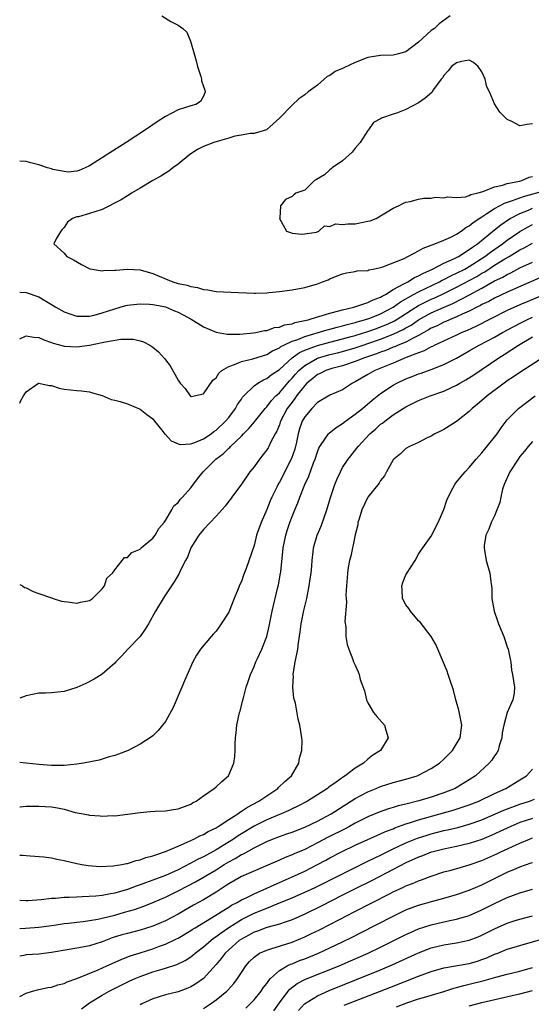
# Model space of a CAD drawing. Units: inches. Extents: x 2553000 to 2556000, y 1512000 to 1515000.
# Drawn here: x 2553000 to 2553081, y 1512535 to 1512690 of the extents above; entities that cross this region are included whole.
import ezdxf

# ---------------------------------------------------------------- set-up
doc = ezdxf.new("R2010")
doc.units = ezdxf.units.IN
doc.header["$MEASUREMENT"] = 0
doc.layers.add('LD25531512_2ft', color=133, linetype='Continuous')

msp = doc.modelspace()

# ---------------------------------------------------------------- linework, layer by layer
at = {"layer": 'LD25531512_2ft'}
for points, elevation in [([(2553022.45, 1512691), (2553023.88, 1512690.12), (2553025, 1512689.54), (2553025.76, 1512689), (2553026.41, 1512688.41), (2553026.96, 1512687), (2553027.57, 1512685), (2553027.88, 1512683.88), (2553028.06, 1512683), (2553028.59, 1512681.41), (2553028.71, 1512681), (2553028.72, 1512680.72), (2553029.25, 1512679.25), (2553029.31, 1512679), (2553029, 1512678.32), (2553028.54, 1512677.46), (2553027.8, 1512677), (2553027, 1512676.78), (2553025, 1512676.16), (2553023, 1512675.09), (2553021.73, 1512674.27), (2553019.84, 1512673), (2553016.79, 1512671), (2553013.68, 1512669), (2553011, 1512667.33), (2553010.32, 1512667), (2553009.41, 1512666.59), (2553009, 1512666.48), (2553007.66, 1512666.34), (2553007, 1512666.4), (2553005.25, 1512666.75), (2553005, 1512666.82), (2553004.38, 1512667), (2553003, 1512667.46), (2553001.78, 1512667.78), (2553001, 1512668.02), (2553000.04, 1512668.04), (2553000, 1512668.05)], 8942), ([(2553067.97, 1512691), (2553066.26, 1512689.74), (2553065.5, 1512689), (2553065, 1512688.68), (2553063, 1512686.85), (2553061, 1512685.34), (2553060.75, 1512685.25), (2553059.82, 1512685), (2553059, 1512684.82), (2553057, 1512684.76), (2553055, 1512684.42), (2553053, 1512683.66), (2553051.19, 1512682.81), (2553051, 1512682.71), (2553049.79, 1512682.21), (2553049, 1512681.59), (2553048.55, 1512681.45), (2553048.08, 1512681), (2553047, 1512680.07), (2553045.54, 1512679), (2553045, 1512678.55), (2553044.08, 1512677.92), (2553043, 1512676.92), (2553041, 1512674.86), (2553040.05, 1512673.95), (2553038.99, 1512673.01), (2553037, 1512672.42), (2553036.42, 1512672.42), (2553035, 1512672.15), (2553033.99, 1512671.99), (2553033, 1512671.67), (2553031.18, 1512671.18), (2553030.64, 1512671), (2553029, 1512670.37), (2553028.1, 1512669.9), (2553026.89, 1512669.11), (2553025, 1512667.56), (2553024.19, 1512667), (2553023.53, 1512666.47), (2553023, 1512666.18), (2553022.3, 1512665.7), (2553021, 1512665), (2553019, 1512663.78), (2553017.68, 1512663), (2553017.28, 1512662.72), (2553017, 1512662.59), (2553016.03, 1512661.97), (2553013, 1512660.44), (2553011, 1512659.77), (2553009.29, 1512659.29), (2553009, 1512659.25), (2553008.32, 1512659), (2553007.56, 1512658.44), (2553007, 1512657.56), (2553006.73, 1512657.27), (2553006.5, 1512657), (2553005.77, 1512655.77), (2553005.4, 1512655), (2553007, 1512653.51), (2553007.42, 1512653), (2553008.5, 1512652.5), (2553009.75, 1512651.75), (2553011.08, 1512651.08), (2553011.47, 1512651), (2553013, 1512650.76), (2553013.21, 1512650.79), (2553015, 1512650.82), (2553015.16, 1512650.84), (2553017, 1512650.98), (2553019, 1512650.89), (2553021, 1512650.3), (2553023, 1512649.46), (2553024.18, 1512649), (2553025, 1512648.75), (2553026.45, 1512648.45), (2553027, 1512648.24), (2553028.09, 1512648.09), (2553029, 1512647.78), (2553029.72, 1512647.72), (2553031, 1512647.48), (2553033.35, 1512647.35), (2553037, 1512647.2), (2553037.23, 1512647.23), (2553039, 1512647.28), (2553039.32, 1512647.32), (2553041, 1512647.49), (2553043, 1512647.73), (2553045, 1512648.09), (2553047, 1512648.7), (2553047.8, 1512649), (2553048.7, 1512649.3), (2553049, 1512649.47), (2553049.86, 1512649.86), (2553051, 1512650.27), (2553051.59, 1512650.41), (2553053, 1512650.65), (2553053.27, 1512650.73), (2553055, 1512650.81), (2553055.12, 1512650.88), (2553055.81, 1512651), (2553057, 1512651.26), (2553057.35, 1512651.35), (2553060.69, 1512652.69), (2553063, 1512653.88), (2553063.7, 1512654.3), (2553065, 1512654.77), (2553065.15, 1512654.85), (2553065.58, 1512655), (2553067, 1512655.58), (2553068.08, 1512656.08), (2553069, 1512656.54), (2553069.7, 1512657), (2553070.44, 1512657.56), (2553071, 1512657.85), (2553071.62, 1512658.38), (2553073, 1512659.29), (2553073.77, 1512659.77), (2553075, 1512660.6), (2553076.55, 1512661.45), (2553077.83, 1512661.83), (2553079.53, 1512662.47), (2553083, 1512663.41)], 8940), ([(2553081, 1512673.94), (2553080.16, 1512673.84), (2553079, 1512673.65), (2553077.69, 1512674.31), (2553077, 1512674.63), (2553076.61, 1512675), (2553075.82, 1512675.82), (2553075, 1512677.12), (2553074.17, 1512679), (2553073.77, 1512679.77), (2553073.49, 1512681), (2553073, 1512682.17), (2553072.39, 1512683), (2553071.66, 1512683.66), (2553071, 1512684.03), (2553069.8, 1512683.8), (2553069, 1512683.61), (2553068.19, 1512683), (2553067.68, 1512682.32), (2553067, 1512681.56), (2553066.77, 1512681.23), (2553066.56, 1512681), (2553065.35, 1512679.35), (2553065.08, 1512678.92), (2553064.02, 1512677.98), (2553063, 1512677.27), (2553061, 1512676.2), (2553059.68, 1512675.68), (2553059, 1512675.48), (2553057.15, 1512674.85), (2553057, 1512674.73), (2553055.85, 1512674.15), (2553055.1, 1512673), (2553055, 1512672.89), (2553053.77, 1512671), (2553053, 1512670.13), (2553052.5, 1512669.5), (2553051, 1512668.13), (2553049.32, 1512667), (2553049.17, 1512666.83), (2553049, 1512666.71), (2553048.11, 1512665.89), (2553046.86, 1512665.14), (2553046.53, 1512665), (2553045, 1512663.46), (2553043.58, 1512663), (2553043.28, 1512662.72), (2553043, 1512662.47), (2553041.99, 1512662.01), (2553041.2, 1512661), (2553041.08, 1512659.08), (2553041.04, 1512659), (2553042.15, 1512657), (2553042.77, 1512656.77), (2553043, 1512656.7), (2553044.54, 1512656.54), (2553045, 1512656.56), (2553046.87, 1512656.87), (2553047.25, 1512657), (2553048.15, 1512657.85), (2553049, 1512657.75), (2553049.86, 1512658.14), (2553051, 1512658.04), (2553051.82, 1512658.18), (2553053, 1512658.18), (2553055, 1512658.57), (2553055.34, 1512658.66), (2553056.29, 1512659), (2553057, 1512659.43), (2553058.04, 1512660.04), (2553059, 1512660.63), (2553059.82, 1512661), (2553060.59, 1512661.41), (2553061, 1512661.56), (2553061.68, 1512661.68), (2553063, 1512662.05), (2553063.81, 1512662.19), (2553065, 1512662.22), (2553065.65, 1512662.35), (2553067, 1512662.28), (2553067.55, 1512662.45), (2553069, 1512662.34), (2553070.42, 1512662.42), (2553071, 1512662.63), (2553071.22, 1512662.78), (2553072.2, 1512663), (2553073, 1512663.24), (2553073.31, 1512663.31), (2553075, 1512663.99), (2553076.25, 1512664.25), (2553077, 1512664.52), (2553078.9, 1512664.9), (2553079.29, 1512665), (2553080.45, 1512665.55), (2553081, 1512665.63)], 8938), ([(2553000, 1512647.36), (2553001, 1512647.34), (2553003, 1512646.61), (2553003.96, 1512646.04), (2553005.28, 1512645.28), (2553005.7, 1512645), (2553007, 1512644.27), (2553007.93, 1512643.93), (2553009, 1512643.6), (2553009.57, 1512643.57), (2553011, 1512643.59), (2553011.76, 1512643.76), (2553013, 1512644.09), (2553015, 1512644.76), (2553015.89, 1512645), (2553016.75, 1512645.25), (2553017, 1512645.3), (2553018.51, 1512645.49), (2553019, 1512645.51), (2553020.52, 1512645.48), (2553021, 1512645.43), (2553021.35, 1512645.35), (2553023, 1512645.04), (2553024.44, 1512644.44), (2553025, 1512644.2), (2553025.8, 1512643.8), (2553027.09, 1512643.09), (2553029, 1512641.89), (2553031, 1512641.04), (2553032.76, 1512640.76), (2553034.76, 1512640.76), (2553036.94, 1512640.94), (2553037.28, 1512641), (2553038.68, 1512641.32), (2553039, 1512641.33), (2553040.23, 1512641.77), (2553041, 1512641.85), (2553041.81, 1512642.19), (2553043, 1512642.38), (2553043.44, 1512642.56), (2553045, 1512642.87), (2553045.53, 1512643), (2553047, 1512643.47), (2553047.62, 1512643.62), (2553049, 1512644.07), (2553050.4, 1512644.4), (2553051, 1512644.58), (2553052.76, 1512645), (2553052.93, 1512645.07), (2553053.1, 1512645.1), (2553055, 1512645.74), (2553055.84, 1512646.16), (2553057, 1512646.58), (2553057.25, 1512646.75), (2553057.74, 1512647), (2553059, 1512647.8), (2553060.67, 1512648.67), (2553061, 1512648.87), (2553061.27, 1512649), (2553062.33, 1512649.67), (2553063, 1512649.93), (2553063.66, 1512650.34), (2553065.19, 1512651), (2553067, 1512651.95), (2553068.68, 1512652.68), (2553069.3, 1512653), (2553071, 1512654.09), (2553071.5, 1512654.5), (2553072.27, 1512655), (2553075, 1512657.19), (2553075.99, 1512658.01), (2553077.18, 1512658.82), (2553077.47, 1512659), (2553079, 1512659.81), (2553080.33, 1512660.32), (2553081, 1512660.62)], 8942), ([(2553000, 1512640), (2553000.01, 1512640.01), (2553001, 1512640.47), (2553002.24, 1512640.24), (2553003, 1512640.2), (2553003.82, 1512639.82), (2553005, 1512639.44), (2553005.31, 1512639.31), (2553006.88, 1512638.88), (2553007, 1512638.86), (2553009, 1512638.74), (2553011.01, 1512638.99), (2553013, 1512639.4), (2553013.54, 1512639.54), (2553015.96, 1512639.96), (2553017.96, 1512639.96), (2553019, 1512639.67), (2553019.54, 1512639.54), (2553020.57, 1512639), (2553021, 1512638.7), (2553021.94, 1512637.94), (2553022.89, 1512636.89), (2553023, 1512636.71), (2553023.74, 1512635.74), (2553025, 1512633.48), (2553025.35, 1512633), (2553026.14, 1512632.14), (2553026.9, 1512631), (2553027, 1512630.88), (2553027.08, 1512630.92), (2553027.56, 1512631), (2553029, 1512631.31), (2553030.5, 1512633.5), (2553031, 1512633.83), (2553031.43, 1512634.57), (2553031.94, 1512635), (2553033, 1512635.65), (2553033.93, 1512635.93), (2553035, 1512636.42), (2553036.82, 1512636.82), (2553039, 1512637.53), (2553039.9, 1512638.1), (2553041, 1512638.58), (2553041.23, 1512638.77), (2553041.69, 1512639), (2553043, 1512639.62), (2553043.92, 1512639.92), (2553045, 1512640.39), (2553048.56, 1512641.44), (2553049, 1512641.54), (2553050.14, 1512641.86), (2553051, 1512642.07), (2553051.71, 1512642.29), (2553053, 1512642.6), (2553053.3, 1512642.7), (2553054.43, 1512643), (2553055.28, 1512643.28), (2553057, 1512643.96), (2553058.98, 1512645), (2553060.14, 1512645.86), (2553062.17, 1512647), (2553063, 1512647.44), (2553066.27, 1512649), (2553066.73, 1512649.27), (2553067, 1512649.38), (2553068.06, 1512649.94), (2553069, 1512650.35), (2553070.28, 1512651), (2553071, 1512651.41), (2553073.47, 1512653), (2553074.32, 1512653.68), (2553076.25, 1512655), (2553077, 1512655.58), (2553079, 1512656.95), (2553080.29, 1512657.71), (2553081, 1512658.06)], 8944), ([(2553000, 1512629.82), (2553000.15, 1512630.15), (2553000.61, 1512631), (2553001, 1512631.63), (2553002.99, 1512633), (2553003.04, 1512633), (2553004.64, 1512632.64), (2553005, 1512632.61), (2553006.22, 1512632.22), (2553007, 1512632.05), (2553009, 1512631.83), (2553009.78, 1512631.78), (2553011, 1512631.61), (2553011.49, 1512631.49), (2553013, 1512631.05), (2553014.43, 1512630.43), (2553015, 1512630.32), (2553015.88, 1512630.12), (2553017, 1512629.73), (2553019, 1512628.91), (2553020.07, 1512628.07), (2553021, 1512627.37), (2553021.28, 1512627), (2553022.44, 1512625.56), (2553022.93, 1512624.93), (2553023, 1512624.87), (2553023.9, 1512623.9), (2553025, 1512623.4), (2553025.33, 1512623.33), (2553027, 1512623.41), (2553027.64, 1512623.64), (2553029, 1512624.22), (2553030.21, 1512625), (2553030.65, 1512625.35), (2553031, 1512625.58), (2553032.51, 1512627), (2553033, 1512627.6), (2553034.08, 1512629), (2553034.39, 1512629.61), (2553035, 1512630.5), (2553035.19, 1512630.81), (2553035.37, 1512631), (2553037, 1512632.59), (2553037.58, 1512633), (2553038.48, 1512633.52), (2553039, 1512633.72), (2553039.71, 1512634.3), (2553041, 1512635.17), (2553043.03, 1512637), (2553044.17, 1512637.84), (2553045, 1512638.2), (2553047, 1512638.96), (2553049, 1512639.5), (2553051, 1512639.99), (2553052.36, 1512640.36), (2553053, 1512640.54), (2553055, 1512641.16), (2553056.35, 1512641.65), (2553057, 1512641.87), (2553057.8, 1512642.2), (2553059, 1512642.75), (2553059.17, 1512642.83), (2553059.45, 1512643), (2553062.54, 1512645), (2553063, 1512645.28), (2553064.15, 1512645.85), (2553065, 1512646.25), (2553065.53, 1512646.47), (2553067, 1512647.16), (2553069, 1512648.14), (2553071, 1512649.19), (2553072.17, 1512649.83), (2553073, 1512650.35), (2553073.43, 1512650.57), (2553075, 1512651.61), (2553076.61, 1512652.61), (2553077.29, 1512653), (2553079, 1512654.04), (2553079.65, 1512654.35), (2553081, 1512655.13)], 8946), ([(2553000, 1512601.23), (2553000.43, 1512601), (2553000.75, 1512600.75), (2553001, 1512600.66), (2553002.11, 1512600.11), (2553003, 1512599.81), (2553005, 1512599.11), (2553005.09, 1512599.09), (2553005.31, 1512599), (2553006.58, 1512598.58), (2553007, 1512598.5), (2553007.54, 1512598.46), (2553009, 1512598.26), (2553009.6, 1512598.4), (2553011, 1512598.67), (2553011.48, 1512599), (2553013, 1512600.51), (2553013.39, 1512601), (2553013.78, 1512602.22), (2553014.65, 1512603), (2553015, 1512603.55), (2553016.16, 1512605), (2553016.55, 1512605.45), (2553017, 1512605.45), (2553017.72, 1512606.28), (2553019, 1512606.8), (2553019.09, 1512606.91), (2553019.2, 1512607), (2553021, 1512608.51), (2553021.4, 1512609), (2553021.97, 1512610.03), (2553022.8, 1512611), (2553023, 1512611.29), (2553024.01, 1512613), (2553024.35, 1512613.65), (2553025, 1512614.15), (2553025.36, 1512614.64), (2553025.71, 1512615), (2553027, 1512616.49), (2553028.09, 1512617.91), (2553028.95, 1512619), (2553030.96, 1512621), (2553032.14, 1512621.86), (2553033, 1512622.72), (2553033.16, 1512622.84), (2553033.29, 1512623), (2553035, 1512624.65), (2553035.34, 1512625), (2553036.18, 1512625.82), (2553037.08, 1512626.92), (2553038.74, 1512629), (2553039, 1512629.28), (2553039.74, 1512630.26), (2553040.47, 1512631), (2553041, 1512631.48), (2553042.61, 1512633.39), (2553043, 1512633.78), (2553043.56, 1512634.44), (2553044.08, 1512635), (2553045, 1512635.8), (2553047, 1512636.95), (2553049, 1512637.51), (2553050.21, 1512637.79), (2553051, 1512637.99), (2553053, 1512638.57), (2553054.24, 1512639), (2553055, 1512639.24), (2553057, 1512639.94), (2553059, 1512640.72), (2553060.55, 1512641.45), (2553061, 1512641.72), (2553061.82, 1512642.18), (2553063, 1512643), (2553065, 1512644.1), (2553067.04, 1512645), (2553068.42, 1512645.58), (2553071.04, 1512646.96), (2553073, 1512648.01), (2553075, 1512649.14), (2553076.27, 1512649.73), (2553077, 1512650.18), (2553077.57, 1512650.43), (2553079, 1512651.19), (2553081, 1512652.13)], 8948), ([(2553083, 1512650.02), (2553077, 1512647.37), (2553075, 1512646.43), (2553074.08, 1512645.92), (2553073, 1512645.41), (2553072.75, 1512645.25), (2553072.2, 1512645), (2553071, 1512644.38), (2553069.88, 1512643.88), (2553069, 1512643.45), (2553067.88, 1512643), (2553067.28, 1512642.72), (2553067, 1512642.62), (2553065.92, 1512642.08), (2553065, 1512641.68), (2553064.58, 1512641.42), (2553063.82, 1512641), (2553063, 1512640.53), (2553062.11, 1512640.11), (2553061, 1512639.5), (2553059.78, 1512639), (2553059.25, 1512638.75), (2553059, 1512638.67), (2553057.83, 1512638.17), (2553057, 1512637.9), (2553056.35, 1512637.65), (2553054.45, 1512637), (2553053, 1512636.4), (2553051, 1512635.72), (2553049.3, 1512635.3), (2553049, 1512635.21), (2553048.36, 1512635), (2553047.46, 1512634.54), (2553047, 1512634.36), (2553046.27, 1512633.73), (2553045.35, 1512633), (2553045, 1512632.65), (2553043.72, 1512631), (2553043.44, 1512630.56), (2553043, 1512630.02), (2553042.26, 1512629), (2553041.2, 1512627), (2553041.15, 1512626.84), (2553041, 1512626.42), (2553040.6, 1512625.4), (2553040.35, 1512625), (2553039.62, 1512623.62), (2553039.34, 1512623), (2553039.22, 1512622.78), (2553039, 1512622.45), (2553037.85, 1512621), (2553037, 1512619.8), (2553036.35, 1512619), (2553035, 1512617.05), (2553033.52, 1512615), (2553033.3, 1512614.7), (2553033, 1512614.35), (2553032.43, 1512613.57), (2553031, 1512612), (2553029, 1512609.89), (2553028.28, 1512609), (2553027.05, 1512607), (2553026.5, 1512605.5), (2553026.2, 1512605), (2553025.36, 1512603.36), (2553025.14, 1512602.86), (2553025, 1512602.67), (2553024.38, 1512601.62), (2553023, 1512599.58), (2553022.64, 1512599), (2553021.47, 1512597), (2553020.34, 1512595), (2553019.83, 1512594.17), (2553019, 1512593), (2553017.08, 1512591), (2553016.09, 1512589.91), (2553015.2, 1512589), (2553015, 1512588.77), (2553013, 1512587.03), (2553011.75, 1512586.25), (2553010.42, 1512585.58), (2553009, 1512584.94), (2553007, 1512584.32), (2553005, 1512584.12), (2553004.07, 1512584.07), (2553003, 1512584.05), (2553001, 1512583.61), (2553000, 1512583.26)], 8950), ([(2553082.85, 1512647), (2553080.13, 1512645.87), (2553079, 1512645.38), (2553077, 1512644.47), (2553072.03, 1512641.97), (2553070.66, 1512641.34), (2553069.81, 1512641), (2553069, 1512640.6), (2553065.54, 1512639), (2553065.19, 1512638.81), (2553065, 1512638.74), (2553063.89, 1512638.11), (2553063, 1512637.8), (2553061.04, 1512637.04), (2553059, 1512636.18), (2553057.64, 1512635.64), (2553056.09, 1512635), (2553055, 1512634.38), (2553053, 1512633.21), (2553052.55, 1512633), (2553051, 1512631.96), (2553049, 1512631.08), (2553047, 1512629.93), (2553046.11, 1512629), (2553045, 1512627.68), (2553044.63, 1512627), (2553044.21, 1512625.8), (2553043.97, 1512625), (2553043.7, 1512623.7), (2553043.43, 1512622.57), (2553042.92, 1512621.08), (2553041, 1512617.39), (2553040.85, 1512617.15), (2553040.59, 1512616.59), (2553039.81, 1512615), (2553039.56, 1512614.44), (2553039, 1512613.03), (2553038.12, 1512611), (2553037.42, 1512609), (2553037, 1512607.36), (2553035.75, 1512603.75), (2553035.33, 1512602.67), (2553035, 1512601.68), (2553034.77, 1512601.23), (2553034.51, 1512600.51), (2553033.86, 1512599), (2553033, 1512596.86), (2553031.84, 1512595), (2553031.48, 1512594.52), (2553031, 1512593.84), (2553030.58, 1512593.42), (2553030.21, 1512593), (2553028.57, 1512591), (2553027.93, 1512590.07), (2553027.36, 1512589), (2553026, 1512586), (2553025.62, 1512585), (2553024.23, 1512581.77), (2553023, 1512579.58), (2553022.54, 1512579), (2553021.87, 1512578.13), (2553021, 1512577.31), (2553020.83, 1512577.17), (2553019, 1512575.97), (2553017.11, 1512575), (2553015.61, 1512574.39), (2553015, 1512574.2), (2553013.95, 1512573.95), (2553012.54, 1512573.46), (2553010.06, 1512573), (2553009, 1512572.84), (2553007, 1512572.64), (2553005, 1512572.63), (2553003, 1512572.79), (2553001, 1512573.01), (2553000, 1512573.08)], 8952), ([(2553000, 1512566.1), (2553000.1, 1512566.1), (2553001, 1512566.18), (2553001.79, 1512566.21), (2553003, 1512566.2), (2553005, 1512566.08), (2553005.96, 1512565.96), (2553007, 1512565.72), (2553008.77, 1512565.23), (2553010.02, 1512565), (2553010.84, 1512564.84), (2553011, 1512564.79), (2553012.7, 1512564.7), (2553013, 1512564.65), (2553014.72, 1512564.72), (2553015, 1512564.7), (2553017, 1512564.95), (2553019, 1512565.23), (2553020.62, 1512565.38), (2553021.4, 1512565.4), (2553023, 1512565.47), (2553024.31, 1512565.69), (2553025, 1512565.78), (2553027, 1512566.54), (2553027.29, 1512566.71), (2553027.85, 1512567), (2553029, 1512567.84), (2553030.73, 1512569), (2553031, 1512569.24), (2553031.9, 1512570.1), (2553032.96, 1512571), (2553033.81, 1512573), (2553033.95, 1512574.05), (2553034.01, 1512575), (2553034.02, 1512576.02), (2553034.08, 1512577), (2553034.19, 1512577.81), (2553034.29, 1512579), (2553034.72, 1512581), (2553034.79, 1512581.21), (2553035.2, 1512582.8), (2553035.32, 1512583.32), (2553035.78, 1512585), (2553036.09, 1512585.91), (2553036.44, 1512587), (2553037, 1512588.28), (2553037.29, 1512589), (2553037.53, 1512589.53), (2553038.25, 1512591), (2553039.02, 1512593), (2553039.39, 1512594.61), (2553039.88, 1512597), (2553040.78, 1512600.78), (2553040.87, 1512601.13), (2553041.2, 1512603), (2553041.21, 1512603.21), (2553041.57, 1512606.43), (2553041.6, 1512607), (2553042.01, 1512609), (2553042.24, 1512609.76), (2553042.66, 1512611), (2553043, 1512611.94), (2553043.43, 1512613), (2553043.92, 1512614.08), (2553044.23, 1512615), (2553045.04, 1512617), (2553045.67, 1512618.33), (2553046.4, 1512620.4), (2553046.64, 1512621), (2553047, 1512622.15), (2553047.24, 1512622.76), (2553047.37, 1512623), (2553048.31, 1512624.31), (2553048.76, 1512625), (2553048.87, 1512625.13), (2553049.98, 1512626.02), (2553051, 1512626.65), (2553051.44, 1512627), (2553053, 1512628.08), (2553054.12, 1512629), (2553055.67, 1512630.33), (2553057, 1512631.39), (2553059, 1512632.69), (2553059.57, 1512633), (2553061, 1512633.66), (2553061.96, 1512634.04), (2553063, 1512634.46), (2553063.41, 1512634.59), (2553065, 1512635.16), (2553067, 1512635.93), (2553069, 1512636.96), (2553071, 1512638.09), (2553072.54, 1512639), (2553075, 1512640.29), (2553076.24, 1512641), (2553078.03, 1512641.97), (2553079.35, 1512642.65), (2553080.07, 1512643), (2553081, 1512643.42)], 8954), ([(2553000, 1512558.47), (2553000.45, 1512558.45), (2553001.63, 1512558.37), (2553003.82, 1512558.18), (2553005, 1512558.02), (2553005.84, 1512557.84), (2553007, 1512557.64), (2553009, 1512557.16), (2553009.79, 1512557), (2553010.82, 1512556.82), (2553012.69, 1512556.69), (2553014.78, 1512556.77), (2553016.15, 1512557), (2553016.86, 1512557.14), (2553017, 1512557.16), (2553018.39, 1512557.61), (2553019, 1512557.73), (2553019.92, 1512558.08), (2553021, 1512558.35), (2553023.02, 1512559.02), (2553025, 1512559.91), (2553026.55, 1512560.55), (2553027.5, 1512561), (2553028.47, 1512561.53), (2553029, 1512561.74), (2553029.77, 1512562.23), (2553031, 1512562.8), (2553031.32, 1512563), (2553033, 1512564.11), (2553034.43, 1512565), (2553034.74, 1512565.26), (2553035, 1512565.39), (2553035.95, 1512566.05), (2553037.77, 1512567), (2553039, 1512567.86), (2553040.75, 1512569), (2553040.87, 1512569.13), (2553041.88, 1512570.12), (2553042.91, 1512571), (2553044.07, 1512573), (2553044.21, 1512573.79), (2553044.54, 1512575), (2553044.6, 1512576.6), (2553044.57, 1512577), (2553044.26, 1512579), (2553043.96, 1512579.96), (2553043.55, 1512582.45), (2553043.27, 1512583.27), (2553043.14, 1512585), (2553043.22, 1512586.78), (2553043.2, 1512587), (2553043.52, 1512589), (2553043.77, 1512590.23), (2553043.9, 1512591), (2553044.02, 1512592.02), (2553044.29, 1512593.71), (2553044.47, 1512595), (2553044.89, 1512597.11), (2553045.32, 1512599), (2553045.71, 1512601), (2553045.88, 1512602.12), (2553046.03, 1512603), (2553046.15, 1512604.15), (2553046.2, 1512605), (2553046.36, 1512606.36), (2553046.41, 1512607), (2553046.98, 1512609), (2553047.59, 1512610.41), (2553048.51, 1512613), (2553049.08, 1512614.92), (2553049.77, 1512617), (2553050.13, 1512617.87), (2553050.64, 1512619), (2553051, 1512619.66), (2553051.86, 1512621), (2553053.44, 1512623), (2553055.29, 1512625), (2553056.22, 1512625.78), (2553057, 1512626.5), (2553057.29, 1512626.71), (2553057.66, 1512627), (2553059, 1512627.98), (2553060.57, 1512629), (2553061, 1512629.26), (2553063, 1512630.26), (2553064.82, 1512631), (2553067, 1512631.76), (2553069, 1512632.7), (2553069.49, 1512633), (2553070.46, 1512633.54), (2553071.69, 1512634.31), (2553075.64, 1512637), (2553076.49, 1512637.51), (2553078.76, 1512639), (2553081, 1512640.31)], 8956), ([(2553083, 1512637.24), (2553079, 1512634.69), (2553078, 1512634), (2553077, 1512633.35), (2553076.5, 1512633), (2553073.8, 1512631), (2553073, 1512630.28), (2553072.3, 1512629.7), (2553071.43, 1512629), (2553071, 1512628.55), (2553069, 1512626.97), (2553067.8, 1512626.2), (2553067, 1512625.71), (2553066.54, 1512625.46), (2553065.58, 1512625), (2553065, 1512624.65), (2553064.35, 1512624.35), (2553063, 1512623.65), (2553061.54, 1512623), (2553061, 1512622.68), (2553060.14, 1512621.86), (2553059.07, 1512621), (2553059, 1512620.91), (2553057.91, 1512619), (2553057.61, 1512618.39), (2553057, 1512617.64), (2553056.78, 1512617.22), (2553055, 1512614.98), (2553054.04, 1512613), (2553053.58, 1512611.58), (2553053.42, 1512611), (2553053.37, 1512610.63), (2553053, 1512609.06), (2553052.3, 1512605.7), (2553052.1, 1512605), (2553051.89, 1512603.89), (2553051.76, 1512603), (2553051.72, 1512602.28), (2553051.59, 1512601), (2553051.52, 1512599.52), (2553051.53, 1512599), (2553051.58, 1512598.42), (2553051.36, 1512595.36), (2553051.49, 1512594.51), (2553051.49, 1512593), (2553051.72, 1512591.72), (2553051.96, 1512591), (2553052.61, 1512589.39), (2553052.72, 1512589), (2553052.81, 1512588.81), (2553053, 1512588.49), (2553053.44, 1512587.44), (2553053.58, 1512587), (2553053.78, 1512586.22), (2553054.43, 1512584.43), (2553054.77, 1512583), (2553054.84, 1512582.84), (2553055, 1512582.53), (2553055.89, 1512581), (2553056.37, 1512580.37), (2553057.63, 1512579), (2553057.81, 1512578.19), (2553058.21, 1512577), (2553056.95, 1512575), (2553055.75, 1512574.25), (2553055, 1512573.63), (2553054.29, 1512573), (2553053, 1512572.2), (2553051.42, 1512571), (2553051.15, 1512570.85), (2553049.99, 1512569.99), (2553048.82, 1512569.18), (2553048.62, 1512569), (2553045.45, 1512567), (2553043.83, 1512566.17), (2553043, 1512565.79), (2553042.48, 1512565.52), (2553041.29, 1512565), (2553039, 1512564.03), (2553037, 1512563.03), (2553035, 1512561.83), (2553034.49, 1512561.51), (2553033.75, 1512561), (2553031, 1512559.31), (2553029, 1512558.23), (2553028.16, 1512557.84), (2553027, 1512557.19), (2553025, 1512556.16), (2553023, 1512555.26), (2553021, 1512554.5), (2553019.88, 1512554.12), (2553019, 1512553.78), (2553018.41, 1512553.59), (2553017, 1512553.05), (2553015, 1512552.47), (2553014.34, 1512552.34), (2553013, 1512552.11), (2553012, 1512552), (2553009.87, 1512551.87), (2553009, 1512551.86), (2553007.79, 1512551.79), (2553007, 1512551.79), (2553005.64, 1512551.64), (2553005, 1512551.62), (2553003.41, 1512551.41), (2553001.26, 1512551.26), (2553001, 1512551.25), (2553000, 1512551.3)], 8958), ([(2553000, 1512546.87), (2553000.92, 1512546.92), (2553003, 1512547.08), (2553005.42, 1512547.42), (2553007, 1512547.66), (2553007.73, 1512547.73), (2553009, 1512547.9), (2553010, 1512548), (2553011, 1512548.13), (2553012.36, 1512548.36), (2553013, 1512548.51), (2553015, 1512549.01), (2553016.56, 1512549.44), (2553018.11, 1512549.89), (2553019.59, 1512550.41), (2553021, 1512550.98), (2553023, 1512551.82), (2553025, 1512552.81), (2553026.45, 1512553.55), (2553027.75, 1512554.25), (2553031, 1512556.17), (2553032.31, 1512557), (2553033, 1512557.41), (2553034.04, 1512557.95), (2553035, 1512558.55), (2553035.32, 1512558.68), (2553037, 1512559.62), (2553038.27, 1512560.27), (2553039, 1512560.62), (2553039.91, 1512561), (2553041, 1512561.43), (2553042.18, 1512561.82), (2553043, 1512562.11), (2553045, 1512562.87), (2553047, 1512563.84), (2553049.19, 1512565), (2553053, 1512567.39), (2553055, 1512568.48), (2553056.3, 1512569), (2553057, 1512569.31), (2553059, 1512569.93), (2553061, 1512570.46), (2553062.78, 1512571), (2553063, 1512571.09), (2553065, 1512572.17), (2553066.28, 1512573), (2553067, 1512573.62), (2553068.34, 1512575), (2553069, 1512576.03), (2553069.55, 1512577), (2553069.81, 1512579), (2553069.34, 1512581.34), (2553069, 1512582.65), (2553068.89, 1512583), (2553068.5, 1512584.5), (2553067.97, 1512586.03), (2553067.68, 1512587), (2553067.5, 1512587.5), (2553066.05, 1512591), (2553065.71, 1512591.71), (2553065, 1512593), (2553063.25, 1512595.25), (2553063, 1512595.45), (2553061.69, 1512597), (2553061.43, 1512597.43), (2553061, 1512598.02), (2553060.46, 1512599), (2553060.39, 1512600.39), (2553060.32, 1512601), (2553060.48, 1512601.52), (2553061, 1512602.75), (2553061.09, 1512602.91), (2553062.44, 1512605), (2553063, 1512605.98), (2553063.39, 1512606.61), (2553065, 1512608.84), (2553066.06, 1512611), (2553066.97, 1512613.03), (2553067.45, 1512614.55), (2553067.64, 1512615), (2553068.4, 1512616.4), (2553068.7, 1512617), (2553068.83, 1512617.17), (2553069, 1512617.37), (2553069.72, 1512618.28), (2553070.32, 1512619), (2553071, 1512619.69), (2553072.09, 1512621), (2553073, 1512621.99), (2553075, 1512624.49), (2553075.38, 1512625), (2553076.04, 1512625.96), (2553076.84, 1512627), (2553077, 1512627.2), (2553078.75, 1512629), (2553081.41, 1512631)], 8960), ([(2553081, 1512623.78), (2553080.29, 1512623), (2553079.72, 1512622.28), (2553079, 1512621.4), (2553078.7, 1512621), (2553077.39, 1512619), (2553076.5, 1512617), (2553076.26, 1512616.26), (2553075.96, 1512615), (2553075.84, 1512614.16), (2553075, 1512612.05), (2553074.46, 1512611), (2553074.07, 1512609.93), (2553073.62, 1512609), (2553073.35, 1512607.35), (2553073.32, 1512607), (2553073.39, 1512606.61), (2553073.65, 1512605), (2553074.22, 1512603), (2553074.39, 1512601.62), (2553074.49, 1512601), (2553074.54, 1512600.54), (2553074.56, 1512599), (2553074.91, 1512597), (2553075.46, 1512595.46), (2553075.6, 1512595), (2553076.43, 1512593), (2553077, 1512591.38), (2553077.15, 1512591), (2553077.43, 1512589.43), (2553077.56, 1512589), (2553077.68, 1512587.68), (2553077.84, 1512587), (2553078.14, 1512585), (2553078.06, 1512584.06), (2553077.86, 1512583), (2553077, 1512581), (2553076.44, 1512579), (2553076.19, 1512577.81), (2553076.12, 1512577), (2553075.73, 1512575.73), (2553075.54, 1512575), (2553075.35, 1512574.65), (2553075, 1512574.16), (2553074.53, 1512573.47), (2553074.13, 1512573), (2553071.96, 1512571), (2553071, 1512570.37), (2553068.92, 1512569.08), (2553068.77, 1512569), (2553067, 1512568.3), (2553065, 1512567.63), (2553063.04, 1512567.04), (2553061, 1512566.53), (2553059.76, 1512566.24), (2553059, 1512565.99), (2553058.22, 1512565.78), (2553056.75, 1512565.25), (2553055, 1512564.53), (2553053, 1512563.51), (2553052.09, 1512563), (2553051.38, 1512562.62), (2553048.71, 1512561.29), (2553047, 1512560.39), (2553045, 1512559.38), (2553043.33, 1512558.67), (2553043, 1512558.51), (2553041.9, 1512558.1), (2553041, 1512557.69), (2553035, 1512555.12), (2553033, 1512553.96), (2553032.44, 1512553.56), (2553031, 1512552.65), (2553029, 1512551.41), (2553027.45, 1512550.55), (2553025, 1512549.17), (2553023, 1512548.12), (2553021, 1512547.26), (2553019, 1512546.63), (2553017, 1512546.12), (2553016.13, 1512545.87), (2553014.61, 1512545.39), (2553013, 1512544.79), (2553011, 1512544.17), (2553009.94, 1512543.94), (2553009, 1512543.76), (2553007.5, 1512543.5), (2553005, 1512543.1), (2553003, 1512542.86), (2553001, 1512542.71), (2553000.63, 1512542.64), (2553000, 1512542.54)], 8962), ([(2553000, 1512536.13), (2553001, 1512536.65), (2553002.01, 1512537), (2553002.79, 1512537.21), (2553004.44, 1512537.56), (2553005, 1512537.64), (2553006, 1512538), (2553007, 1512538.2), (2553007.51, 1512538.49), (2553009, 1512538.97), (2553012.38, 1512540.38), (2553013.74, 1512541), (2553016, 1512542), (2553017.44, 1512542.56), (2553019, 1512543.07), (2553021, 1512543.68), (2553022.08, 1512544.08), (2553023, 1512544.39), (2553024.77, 1512545.23), (2553025, 1512545.35), (2553027, 1512546.55), (2553027.26, 1512546.74), (2553027.69, 1512547), (2553030.97, 1512548.97), (2553032.21, 1512549.79), (2553033, 1512550.25), (2553033.45, 1512550.55), (2553034.32, 1512551), (2553035, 1512551.41), (2553035.74, 1512551.74), (2553037, 1512552.37), (2553039, 1512553.23), (2553040.2, 1512553.8), (2553041, 1512554.14), (2553042.93, 1512555), (2553045, 1512555.96), (2553047, 1512556.97), (2553048.33, 1512557.67), (2553049, 1512558.05), (2553050.84, 1512559), (2553053, 1512560.02), (2553055, 1512560.96), (2553056.41, 1512561.59), (2553057, 1512561.83), (2553057.79, 1512562.21), (2553059, 1512562.65), (2553059.24, 1512562.76), (2553061, 1512563.4), (2553061.57, 1512563.57), (2553063, 1512564.04), (2553068.44, 1512565.56), (2553071, 1512566.42), (2553072.49, 1512567), (2553075, 1512568.19), (2553076.79, 1512569), (2553078.16, 1512569.84), (2553079, 1512570.38), (2553080.03, 1512571), (2553081, 1512572.06)], 8964), ([(2553009.78, 1512534.22), (2553011, 1512535.13), (2553013, 1512536.36), (2553014.11, 1512537), (2553016.04, 1512537.96), (2553017.4, 1512538.6), (2553018.26, 1512539), (2553019, 1512539.32), (2553021, 1512540.04), (2553022.48, 1512540.48), (2553023, 1512540.62), (2553024.8, 1512541.2), (2553026.14, 1512541.86), (2553027, 1512542.43), (2553027.33, 1512542.67), (2553027.69, 1512543), (2553029, 1512543.99), (2553030.16, 1512545), (2553030.63, 1512545.37), (2553031, 1512545.6), (2553031.79, 1512546.21), (2553033, 1512547.03), (2553035, 1512548.29), (2553036.79, 1512549.21), (2553037, 1512549.31), (2553039, 1512550.12), (2553039.66, 1512550.34), (2553041, 1512550.92), (2553043, 1512551.74), (2553045, 1512552.61), (2553046.64, 1512553.36), (2553049, 1512554.52), (2553053, 1512556.54), (2553055, 1512557.51), (2553055.99, 1512558.01), (2553057, 1512558.47), (2553059, 1512559.47), (2553059.88, 1512559.88), (2553061, 1512560.42), (2553062.83, 1512561.17), (2553064.35, 1512561.65), (2553065, 1512561.84), (2553067, 1512562.35), (2553067.54, 1512562.45), (2553069.16, 1512562.84), (2553071, 1512563.34), (2553073, 1512564.06), (2553076.45, 1512565.55), (2553079, 1512566.52), (2553080.5, 1512567), (2553081.29, 1512567.29)], 8966), ([(2553081, 1512564.28), (2553079, 1512563.6), (2553077.56, 1512563), (2553075.82, 1512562.18), (2553074.44, 1512561.56), (2553073, 1512560.96), (2553071, 1512560.29), (2553069, 1512559.84), (2553067, 1512559.44), (2553065.28, 1512559), (2553065, 1512558.92), (2553063.63, 1512558.37), (2553063, 1512558.15), (2553061, 1512557.23), (2553059, 1512556.2), (2553055.56, 1512554.44), (2553052.89, 1512553.11), (2553051, 1512552.13), (2553047.6, 1512550.4), (2553045, 1512549.15), (2553043, 1512548.28), (2553041.9, 1512547.9), (2553041, 1512547.57), (2553039.02, 1512547.02), (2553037.53, 1512546.47), (2553037, 1512546.3), (2553036.16, 1512545.84), (2553035, 1512545.22), (2553034.68, 1512545), (2553033, 1512543.53), (2553032.43, 1512543), (2553031.83, 1512542.17), (2553031, 1512541.21), (2553029, 1512539.01), (2553027.83, 1512538.17), (2553027, 1512537.68), (2553026.53, 1512537.47), (2553025, 1512536.9), (2553023, 1512536.4), (2553021, 1512535.8), (2553019.3, 1512535), (2553019, 1512534.83)], 8968), ([(2553029, 1512534.25), (2553030.15, 1512535), (2553031, 1512535.61), (2553032.7, 1512537), (2553032.85, 1512537.15), (2553033.79, 1512538.21), (2553034.41, 1512539), (2553035, 1512539.93), (2553035.72, 1512541), (2553036.31, 1512541.69), (2553037, 1512542.38), (2553037.88, 1512543), (2553039, 1512543.49), (2553039.67, 1512543.67), (2553043, 1512544.74), (2553045, 1512545.56), (2553045.98, 1512546.02), (2553047.32, 1512546.68), (2553049, 1512547.53), (2553051.83, 1512549), (2553052.61, 1512549.39), (2553055.69, 1512551), (2553058.37, 1512552.37), (2553059, 1512552.69), (2553060.6, 1512553.4), (2553061, 1512553.61), (2553062.02, 1512553.98), (2553063, 1512554.41), (2553063.45, 1512554.55), (2553065, 1512555.13), (2553067, 1512555.81), (2553068.12, 1512556.12), (2553071, 1512556.96), (2553073, 1512557.65), (2553073.94, 1512558.06), (2553075.32, 1512558.68), (2553075.98, 1512559), (2553079, 1512560.38), (2553080.51, 1512561), (2553081, 1512561.19)], 8970), ([(2553035.69, 1512534.31), (2553037, 1512535.64), (2553038.12, 1512537), (2553038.47, 1512537.53), (2553039, 1512538.19), (2553039.32, 1512538.68), (2553039.62, 1512539), (2553041, 1512540.28), (2553042.25, 1512541), (2553042.75, 1512541.25), (2553043, 1512541.33), (2553044.19, 1512541.81), (2553045, 1512542.12), (2553047.16, 1512543), (2553049, 1512543.83), (2553051, 1512544.77), (2553052.5, 1512545.5), (2553053.82, 1512546.18), (2553059, 1512548.85), (2553061, 1512549.81), (2553063, 1512550.57), (2553065.22, 1512551.22), (2553067, 1512551.69), (2553069, 1512552.27), (2553071, 1512552.95), (2553073, 1512553.8), (2553077, 1512555.77), (2553078.38, 1512556.38), (2553079, 1512556.65), (2553080.77, 1512557.23), (2553081, 1512557.33)], 8972), ([(2553040.11, 1512533.89), (2553041, 1512535.14), (2553042.42, 1512537), (2553042.68, 1512537.32), (2553043.82, 1512538.18), (2553045.14, 1512538.86), (2553050.45, 1512541), (2553052.24, 1512541.76), (2553055.01, 1512542.99), (2553057, 1512543.95), (2553061, 1512545.94), (2553061.72, 1512546.28), (2553063, 1512546.83), (2553065, 1512547.49), (2553067, 1512547.94), (2553068.2, 1512548.2), (2553069, 1512548.35), (2553071, 1512548.96), (2553073, 1512549.83), (2553075, 1512550.81), (2553077, 1512551.76), (2553079, 1512552.54), (2553081, 1512553.09)], 8974), ([(2553044.05, 1512533.95), (2553044.99, 1512535), (2553047, 1512536.28), (2553048.89, 1512537.11), (2553053.18, 1512538.82), (2553057, 1512540.38), (2553058.84, 1512541.16), (2553063, 1512543.04), (2553065, 1512543.82), (2553067, 1512544.33), (2553069, 1512544.64), (2553071, 1512545.04), (2553072.41, 1512545.59), (2553073, 1512545.84), (2553075, 1512546.85), (2553077, 1512547.73), (2553078.1, 1512548.1), (2553079, 1512548.38), (2553081, 1512548.9)], 8976), ([(2553051.24, 1512534.76), (2553058.44, 1512537.56), (2553063, 1512539.38), (2553065, 1512540.1), (2553067, 1512540.66), (2553071, 1512541.37), (2553072.27, 1512541.73), (2553073, 1512541.97), (2553073.75, 1512542.25), (2553075, 1512542.81), (2553075.51, 1512543), (2553077, 1512543.61), (2553079, 1512544.19), (2553083, 1512545.34)], 8978), ([(2553059.48, 1512534.52), (2553061.14, 1512535.14), (2553063, 1512535.77), (2553064.11, 1512536.11), (2553066.96, 1512536.96), (2553068.54, 1512537.46), (2553069, 1512537.56), (2553070.11, 1512537.89), (2553071, 1512538.09), (2553073.34, 1512538.66), (2553075.18, 1512539.18), (2553077, 1512539.66), (2553079, 1512540.15), (2553081, 1512540.75)], 8980), ([(2553071, 1512534.66), (2553073, 1512535.18), (2553078.43, 1512536.44), (2553079, 1512536.58), (2553081, 1512537.1)], 8982)]:
    msp.add_lwpolyline(points, dxfattribs=dict(at, elevation=elevation))

doc.saveas('drawing.dxf')
